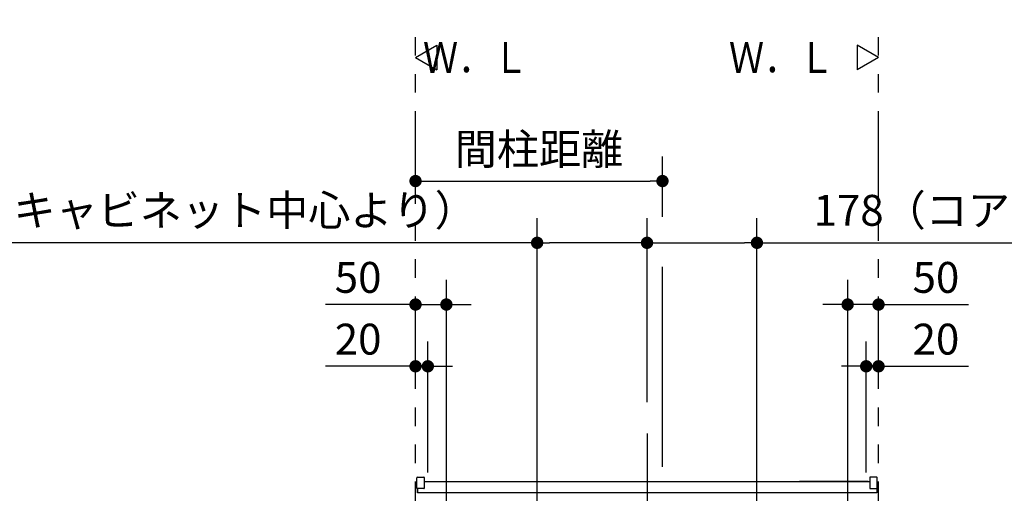
# Model space of a CAD drawing. Units: millimetres. Extents: x -395 to -10, y 7 to 287.
# Drawn here: x -169 to -90, y 130 to 168 of the extents above; entities that cross this region are included whole.
import ezdxf

# ---------------------------------------------------------------- set-up
doc = ezdxf.new("R2010")
doc.units = ezdxf.units.MM
doc.linetypes.add('CENTER', pattern=[12, 7.5, -1.5, 1.5, -1.5])
doc.linetypes.add('PHANTOM', pattern=[15, 7.5, -1.5, 1.5, -1.5, 1.5, -1.5])
doc.styles.get("Standard").update_dxf_attribs({"font": 'ROMANS', "bigfont": 'BIGFONT'})
doc.dimstyles.new('ISO-25', dxfattribs={"dimtxt": 2.5, "dimasz": 2.5, "dimexe": 1.25, "dimexo": 0.625, "dimtad": 1, "dimtxsty": 'Standard', "dimcen": 2.5, "dimadec": 0, "dimazin": 0, "dimtfac": 1, "dimtmove": 0, "dimatfit": 3, "dimfxl": 1, "dimarcsym": 0})

# ---------------------------------------------------------------- blocks, each defined once
blk = doc.blocks.new('VIS-UWFEA_R0005')
at = {"color": 0, "linetype": 'Continuous'}
for p, q in [((-99.928, 165), (-101.66, 166)), ((-101.66, 166), (-101.66, 164)), ((-99.928, 165), (-101.66, 164))]:
    blk.add_line(p, q, dxfattribs=at)
blk = doc.blocks.new('VIS-UWFEA_R0006')
at = {"color": 0, "linetype": 'Continuous'}
for p, q in [((-137.428, 165), (-135.696, 166)), ((-135.696, 166), (-135.696, 164)), ((-137.428, 165), (-135.696, 164))]:
    blk.add_line(p, q, dxfattribs=at)
blk = doc.blocks.new('_Dot')
at = {"color": 0, "linetype": 'ByBlock', "lineweight": -2}
blk.add_line((-0.5, 0), (-1, 0), dxfattribs=at)
at = {"color": 0, "linetype": 'ByBlock', "const_width": 0.5}
blk.add_lwpolyline([(-0.25, 0, 1), (0.25, 0, 1)], format="xyb", close=True, dxfattribs=at)
blk = doc.blocks.new('*D34')
at = {"color": 0, "lineweight": -2}
for p, q in [((-117.428, 152.104), (-117.428, 157)), ((-136.428, 155), (-118.428, 155))]:
    blk.add_line(p, q, dxfattribs=at)
at = {"layer": 'Defpoints', "color": 0}
for p in [(-117.428, 155), (-117.428, 149.564), (-137.428, 143.692)]:
    blk.add_point(p, dxfattribs=at)
at = {"color": 0, "lineweight": -2, "rotation": 180}
blk.add_blockref('_Dot', (-137.428, 155), dxfattribs=at)
at = {"color": 0, "lineweight": -2}
blk.add_blockref('_Dot', (-117.428, 155), dxfattribs=at)
at = {"color": 0, "insert": (-127.427, 157.259), "char_height": 2.5, "attachment_point": 5}
blk.add_mtext('間柱距離', dxfattribs=at)
blk = doc.blocks.new('*D35')
at = {"color": 0, "lineweight": -2}
for p, q in [((-109.778, 111.204), (-109.778, 152)), ((-117.678, 150), (-110.778, 150)), ((-109.778, 150), (-54.526, 150))]:
    blk.add_line(p, q, dxfattribs=at)
at = {"layer": 'Defpoints', "color": 0}
for p in [(-109.778, 150), (-118.678, 134.55), (-109.778, 108.664)]:
    blk.add_point(p, dxfattribs=at)
at = {"color": 0, "lineweight": -2, "rotation": 180}
blk.add_blockref('_Dot', (-118.678, 150), dxfattribs=at)
at = {"color": 0, "lineweight": -2}
blk.add_blockref('_Dot', (-109.778, 150), dxfattribs=at)
at = {"color": 0, "insert": (-78.479, 152.308), "char_height": 2.5, "attachment_point": 5}
blk.add_mtext('178（コアキャビネット中心より）', dxfattribs=at)
blk = doc.blocks.new('*D36')
at = {"color": 0, "lineweight": -2}
for p, q in [((-127.578, 111.204), (-127.578, 152)), ((-118.678, 137.09), (-118.678, 152)), ((-127.578, 150), (-183.138, 150)), ((-119.678, 150), (-126.578, 150))]:
    blk.add_line(p, q, dxfattribs=at)
at = {"layer": 'Defpoints', "color": 0}
for p in [(-127.578, 150), (-118.678, 134.55), (-127.578, 108.664)]:
    blk.add_point(p, dxfattribs=at)
at = {"color": 0, "lineweight": -2, "rotation": 180}
blk.add_blockref('_Dot', (-127.578, 150), dxfattribs=at)
at = {"color": 0, "lineweight": -2}
blk.add_blockref('_Dot', (-118.678, 150), dxfattribs=at)
at = {"color": 0, "insert": (-159.185, 152.308), "char_height": 2.5, "attachment_point": 5}
blk.add_mtext('178（コアキャビネット中心より）', dxfattribs=at)
blk = doc.blocks.new('*D43')
at = {"color": 0, "lineweight": -2}
for p, q in [((-134.928, 120.306), (-134.928, 147.001)), ((-137.428, 145.001), (-144.725, 145.001)), ((-138.428, 145.001), (-139.428, 145.001)), ((-137.428, 145.001), (-134.928, 145.001)), ((-133.928, 145.001), (-132.928, 145.001))]:
    blk.add_line(p, q, dxfattribs=at)
at = {"layer": 'Defpoints', "color": 0}
for p in [(-137.428, 153.164), (-134.928, 145), (-134.928, 117.766)]:
    blk.add_point(p, dxfattribs=at)
at = {"color": 0, "lineweight": -2}
blk.add_blockref('_Dot', (-137.428, 145.001), dxfattribs=at)
at = {"color": 0, "lineweight": -2, "rotation": 180}
blk.add_blockref('_Dot', (-134.928, 145.001), dxfattribs=at)
at = {"color": 0, "insert": (-142.077, 146.876), "char_height": 2.5, "attachment_point": 5}
blk.add_mtext('50', dxfattribs=at)
blk = doc.blocks.new('*D44')
at = {"color": 0, "lineweight": -2}
for p, q in [((-102.428, 117.404), (-102.428, 147)), ((-103.428, 145), (-104.428, 145)), ((-99.928, 145), (-102.428, 145)), ((-99.928, 145), (-92.63, 145)), ((-98.928, 145), (-97.928, 145))]:
    blk.add_line(p, q, dxfattribs=at)
at = {"layer": 'Defpoints', "color": 0}
for p in [(-102.428, 145), (-99.928, 143.164), (-102.428, 114.864)]:
    blk.add_point(p, dxfattribs=at)
at = {"color": 0, "lineweight": -2}
blk.add_blockref('_Dot', (-102.428, 145), dxfattribs=at)
at = {"color": 0, "lineweight": -2, "rotation": 180}
blk.add_blockref('_Dot', (-99.928, 145), dxfattribs=at)
at = {"color": 0, "insert": (-95.279, 146.875), "char_height": 2.5, "attachment_point": 5}
blk.add_mtext('50', dxfattribs=at)
blk = doc.blocks.new('*D45')
at = {"color": 0, "lineweight": -2}
for p, q in [((-136.428, 131.406), (-136.428, 142.001)), ((-137.428, 140.001), (-144.725, 140.001)), ((-138.428, 140.001), (-139.428, 140.001)), ((-137.428, 140.001), (-136.428, 140.001)), ((-135.428, 140.001), (-134.428, 140.001))]:
    blk.add_line(p, q, dxfattribs=at)
at = {"layer": 'Defpoints', "color": 0}
for p in [(-137.428, 143.164), (-136.428, 140), (-136.428, 128.866)]:
    blk.add_point(p, dxfattribs=at)
at = {"color": 0, "lineweight": -2}
blk.add_blockref('_Dot', (-137.428, 140.001), dxfattribs=at)
at = {"color": 0, "lineweight": -2, "rotation": 180}
blk.add_blockref('_Dot', (-136.428, 140.001), dxfattribs=at)
at = {"color": 0, "insert": (-142.077, 141.876), "char_height": 2.5, "attachment_point": 5}
blk.add_mtext('20', dxfattribs=at)
blk = doc.blocks.new('*D46')
at = {"color": 0, "lineweight": -2}
for p, q in [((-100.928, 131.406), (-100.928, 142.001)), ((-101.928, 140.001), (-102.928, 140.001)), ((-99.928, 140.001), (-100.928, 140.001)), ((-99.928, 140.001), (-92.63, 140.001)), ((-98.928, 140.001), (-97.928, 140.001))]:
    blk.add_line(p, q, dxfattribs=at)
at = {"layer": 'Defpoints', "color": 0}
for p in [(-99.928, 143.164), (-100.928, 140), (-100.928, 128.866)]:
    blk.add_point(p, dxfattribs=at)
at = {"color": 0, "lineweight": -2}
blk.add_blockref('_Dot', (-100.928, 140.001), dxfattribs=at)
at = {"color": 0, "lineweight": -2, "rotation": 180}
blk.add_blockref('_Dot', (-99.928, 140.001), dxfattribs=at)
at = {"color": 0, "insert": (-95.279, 141.876), "char_height": 2.5, "attachment_point": 5}
blk.add_mtext('20', dxfattribs=at)

msp = doc.modelspace()

# ---------------------------------------------------------------- linework, layer by layer
at = {"color": 20, "linetype": 'PHANTOM'}
for p, q in [((-137.42777427, 78.1641784), (-137.42777427, 168.06947807)), ((-99.92777427, 78.1641784), (-99.92777427, 168.06947807))]:
    msp.add_line(p, q, dxfattribs=at)
at = {"color": 7, "linetype": 'Continuous'}
msp.add_line((-117.42777391, 131.8541784), (-117.42777391, 148.052042), dxfattribs=at)
at = {"color": 7, "linetype": 'CENTER'}
msp.add_line((-118.67777391, 134.54979552), (-118.67777391, 72.97342078), dxfattribs=at)
at = {"color": 20, "linetype": 'Continuous'}
for p, q in [((-137.32777356, 130.8844854), (-137.32777356, 130.9594824)), ((-137.32777356, 130.1139184), (-137.32777356, 130.8844854)), ((-137.27820956, 131.0094804), (-136.74290456, 131.0141524)), ((-136.72777356, 130.9991534), (-136.72777356, 130.8891574)), ((-136.72777356, 130.8891574), (-136.72777356, 130.1089434)), ((-100.62777427, 130.9991534), (-100.62777427, 130.8891574)), ((-100.62777427, 130.8891574), (-100.62777427, 130.1089434)), ((-100.07733827, 131.0094804), (-100.61264327, 131.0141524)), ((-100.02777427, 130.1139184), (-100.02777427, 130.9594824)), ((-137.27820956, 130.0986154), (-137.31290456, 130.0989184)), ((-136.74290456, 130.0939444), (-137.27820956, 130.0986154)), ((-137.27777356, 130.0986164), (-137.27777356, 129.8141784)), ((-137.27777356, 130.0986116), (-137.27777356, 129.7641784)), ((-137.27777356, 129.7641784), (-137.27777356, 130.0641784)), ((-136.72728856, 130.6641784), (-100.62777427, 130.6641784)), ((-105.02777427, 130.6641784), (-106.32777427, 130.6641784)), ((-102.90277427, 130.6641784), (-106.15277427, 130.6641784)), ((-101.17777427, 130.6641784), (-103.17777427, 130.6641784)), ((-100.77777427, 130.6641784), (-102.07777427, 130.6641784)), ((-100.61264327, 130.0939444), (-100.07733827, 130.0986154)), ((-100.07777427, 130.0986116), (-100.07777427, 129.7641784)), ((-100.07733827, 130.0986154), (-100.04264327, 130.0989184)), ((-137.27777356, 129.7641784), (-137.27777356, 129.8141784)), ((-100.07777427, 129.7641784), (-137.27777356, 129.7641784)), ((-99.92777427, 129.7641784), (-99.92777427, 129.8141784))]:
    msp.add_line(p, q, dxfattribs=at)
for centre, radius, start, end in [((-137.27777356, 130.9594824), 0.05, 90.5, 180), ((-136.74277356, 130.9991534), 0.015, 0, 90.5), ((-100.61277427, 130.9991534), 0.015, 89.5, 180), ((-100.07777427, 130.9594824), 0.05, 0, 89.5), ((-137.31277356, 130.1139184), 0.015, 180, 269.5), ((-136.74277356, 130.1089434), 0.015, 269.5, 0), ((-100.61277427, 130.1089434), 0.015, 180, 270.5), ((-100.04277427, 130.1139184), 0.015, 270.5, 0)]:
    msp.add_arc(centre, radius, start, end, dxfattribs=at)

# ---------------------------------------------------------------- block references
at = {"color": 7}
for name in ['VIS-UWFEA_R0006', 'VIS-UWFEA_R0005']:
    msp.add_blockref(name, (0, 0), dxfattribs=at)

# ---------------------------------------------------------------- texts
at = {"color": 7, "char_height": 2.5, "attachment_point": 6}
for insert in [(-128.29598394, 165), (-103.51696994, 165)]:
    msp.add_mtext('{\\W0.833333;Ｗ．Ｌ}', dxfattribs=dict(at, insert=insert))

# ---------------------------------------------------------------- dimensions: what is measured, and where the dimension line sits
at = {"color": 7}
for base, p1, p2, text, picture, middle in [((-117.42777391, 155), (-137.42777391, 143.69212986), (-117.42777391, 149.56351519), '間柱距離', '*D34', (-127.42677391, 155)), ((-109.77777391, 150), (-118.67777391, 134.54979552), (-109.77777391, 108.6641784), '178（コアキャビネット中心より）', '*D35', (-78.47912351, 150)), ((-134.92777391, 145.001), (-137.42777391, 153.1641784), (-134.92777391, 117.7661784), '50', '*D43', (-142.07658344, 145.001)), ((-136.42777427, 140.001), (-137.42777427, 143.1641784), (-136.42777427, 128.8661784), '20', '*D45', (-142.0765838, 140.001))]:
    dim = msp.add_linear_dim(base=base, p1=p1, p2=p2, angle=180, text=text, dimstyle='ISO-25', override={"dimtxt": 2.5, "dimasz": 1, "dimexe": 2, "dimexo": 2.54, "dimgap": 0.625, "dimtad": 1, "dimtih": 0, "dimtoh": 0, "dimdec": 0, "dimdsep": 46, "dimblk1": 'Dot', "dimblk2": 'Dot', "dimsah": 1, "dimse1": 1, "dimse2": 0, "dimtmove": 0}, dxfattribs=at)
    dim.commit()
    dim.dimension.update_dxf_attribs({"geometry": picture, "text_midpoint": middle, "dimtype": 160})
for base, p1, p2, text, override, picture, middle in [((-127.57777391, 150), (-118.67777391, 134.54979552), (-127.57777391, 108.6641784), '178（コアキャビネット中心より）', {"dimtxt": 2.5, "dimasz": 1, "dimexe": 2, "dimexo": 2.54, "dimgap": 0.625, "dimtad": 1, "dimtih": 0, "dimtoh": 0, "dimdec": 0, "dimdsep": 46, "dimblk1": 'Dot', "dimblk2": 'Dot', "dimsah": 1, "dimse1": 0, "dimse2": 0, "dimtmove": 0}, '*D36', (-159.1847844, 150)), ((-102.42777427, 145), (-99.92777427, 143.1641784), (-102.42777427, 114.8641784), '50', {"dimtxt": 2.5, "dimasz": 1, "dimexe": 2, "dimexo": 2.54, "dimgap": 0.625, "dimtad": 1, "dimtih": 0, "dimtoh": 0, "dimdec": 0, "dimdsep": 46, "dimblk1": 'Dot', "dimblk2": 'Dot', "dimsah": 1, "dimse1": 1, "dimse2": 0, "dimtmove": 0}, '*D44', (-95.27896475, 145)), ((-100.92777356, 140.001), (-99.92777356, 143.1641784), (-100.92777356, 128.8661784), '20', {"dimtxt": 2.5, "dimasz": 1, "dimexe": 2, "dimexo": 2.54, "dimgap": 0.625, "dimtad": 1, "dimtih": 0, "dimtoh": 0, "dimdec": 0, "dimdsep": 46, "dimblk1": 'Dot', "dimblk2": 'Dot', "dimsah": 1, "dimse1": 1, "dimse2": 0, "dimtmove": 0}, '*D46', (-95.27896403, 140.001))]:
    dim = msp.add_linear_dim(base=base, p1=p1, p2=p2, text=text, dimstyle='ISO-25', override=override, dxfattribs=at)
    dim.commit()
    dim.dimension.update_dxf_attribs({"geometry": picture, "text_midpoint": middle, "dimtype": 160})

doc.saveas('drawing.dxf')
